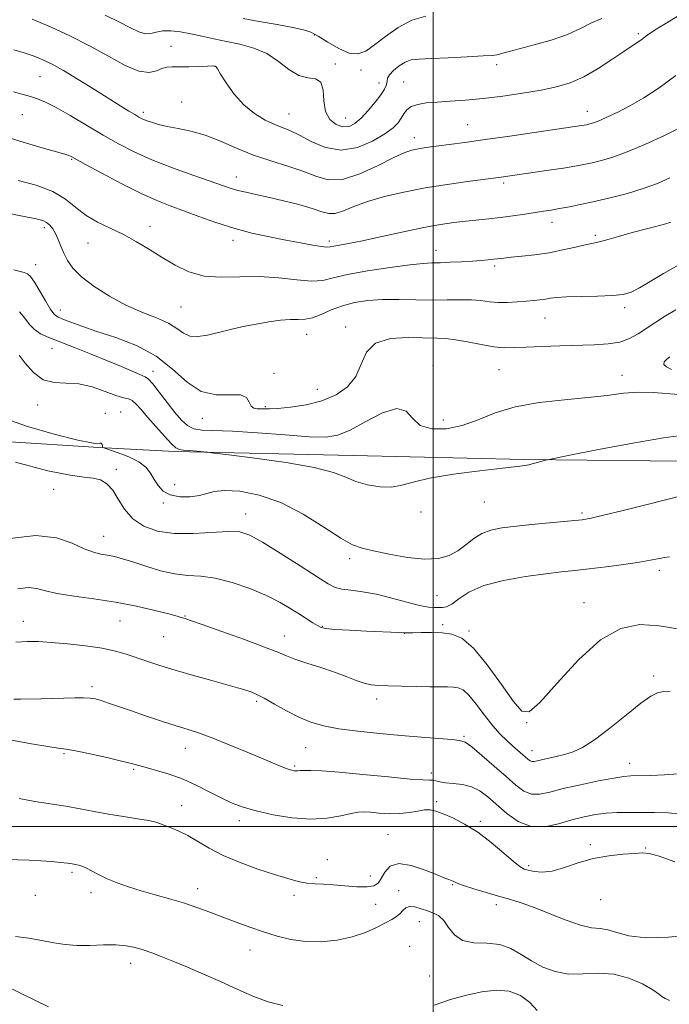
# Model space of a CAD drawing. Extents: x 2117300 to 2120200, y 347300 to 350200.
# Drawn here: x 2118374 to 2118572, y 348946 to 349246 of the extents above; entities that cross this region are included whole.
import ezdxf

# ---------------------------------------------------------------- set-up
doc = ezdxf.new("R2010")
doc.units = 0
doc.header["$MEASUREMENT"] = 0
for name, color, linetype, lineweight in [('32000', 7, 'Continuous', 0), ('DTM HARD BREAKLINE', 7, 'Continuous', 0), ('DTM SPOT ELEVATION', 2, 'Continuous', 13), ('INDEX CONTOUR', 41, 'Continuous', 13), ('INTERMEDIATE CONTOUR', 44, 'Continuous', 0)]:
    doc.layers.add(name, color=color, linetype=linetype, lineweight=lineweight)

msp = doc.modelspace()

# ---------------------------------------------------------------- linework, layer by layer
at = {"layer": '32000', "flags": 128}
for points in [[(2118500, 350000), (2118500, 347500)], [(2117500, 349000), (2120000, 349000)]]:
    msp.add_lwpolyline(points, dxfattribs=at)
at = {"layer": 'DTM HARD BREAKLINE'}
msp.add_polyline3d([(2118628.588, 349108.348, 960.855), (2118585.295, 349111.17, 960.665), (2118527.633, 349111.732, 962.185), (2118475.611, 349112.969, 962.85), (2118421.328, 349114.162, 961.805), (2118398.13, 349115.402, 959.905), (2118340.973, 349119.082, 957.815), (2118299.701, 349119.683, 957.34), (2118232.396, 349122.033, 957.625), (2118210.296, 349124.989, 957.055), (2118183.813, 349135.207, 957.055), (2118161.467, 349150.593, 956.96), (2118145.614, 349166.39, 957.055), (2118128.363, 349195.723, 957.055), (2118116.569, 349220.643, 956.485), (2118092.046, 349246.16, 956.485), (2118078.369, 349266.238, 955.82), (2118066.642, 349287.767, 956.295), (2118054.743, 349303.642, 956.295), (2118051.075, 349317.699, 956.01), (2118050.948, 349324.197, 955.725)], dxfattribs=at)
at = {"layer": 'DTM SPOT ELEVATION'}
for p in [(2118562.49, 349241.33, 978.28), (2118463.76, 349240.91, 981.68), (2118420.1, 349237.47, 978.68), (2118433.49, 349231.41, 977.98), (2118470.2, 349232.17, 980.28), (2118478.03, 349230.29, 981.38), (2118519.35, 349231.95, 979.58), (2118380.24, 349228.24, 974.98), (2118483.5, 349226.36, 980.58), (2118490.99, 349226.66, 978.98), (2118423.35, 349220.58, 976.88), (2118411.69, 349217.41, 976.38), (2118546.94, 349217.77, 976.68), (2118374.88, 349216.72, 973.08), (2118456.1, 349216.96, 978.88), (2118473.35, 349215.74, 980.88), (2118510.51, 349213.62, 976.88), (2118494.26, 349209.67, 976.58), (2118389.88, 349203.16, 971.88), (2118439.96, 349197.74, 974.68), (2118521.42, 349195.88, 973.68), (2118381.52, 349182.29, 967.58), (2118413.67, 349182.74, 970.58), (2118536.12, 349183.89, 971.38), (2118438.99, 349178.47, 971.48), (2118549.34, 349179.97, 970.28), (2118394.81, 349177.63, 969.18), (2118468.35, 349178.24, 972.38), (2118500.84, 349175.39, 970.68), (2118378.9, 349171.06, 966.68), (2118518.68, 349170.69, 969.68), (2118423.11, 349158.14, 969.08), (2118558.3, 349157.92, 967.58), (2118386.36, 349157.23, 966.68), (2118534.02, 349154.82, 967.18), (2118473.35, 349152.1, 966.38), (2118461.43, 349149.88, 967.28), (2118383.85, 349145.59, 963.18), (2118499.91, 349140.42, 964.58), (2118414.61, 349138.57, 964.58), (2118451.44, 349137.97, 966.28), (2118520.06, 349139.06, 965.08), (2118557.48, 349137.4, 964.68), (2118464.64, 349133.14, 966.88), (2118379.46, 349128.31, 961.48), (2118448.8, 349127.79, 966.18), (2118400.13, 349125.81, 960.68), (2118404.73, 349126.16, 960.58), (2118429.63, 349124.28, 965.48), (2118503.09, 349123.81, 964.58), (2118403.44, 349108.78, 958.38), (2118421.26, 349104.06, 960.9), (2118384.42, 349102.63, 957.28), (2118417.75, 349098.51, 959.7), (2118515.56, 349098.83, 961.08), (2118442.9, 349095.18, 958.68), (2118496.3, 349095.76, 961.48), (2118545.31, 349095.5, 960.28), (2118399.64, 349088.36, 956.8), (2118474.54, 349081.53, 959.6), (2118568.84, 349077.99, 957.58), (2118501.17, 349070.32, 959.08), (2118545.9, 349068.16, 956.68), (2118375.13, 349062.51, 952.7), (2118404.61, 349062.6, 953.1), (2118424.42, 349064.15, 954.1), (2118502.85, 349061.52, 956.28), (2118466.24, 349060.92, 956.1), (2118491.23, 349058.85, 955.98), (2118510.89, 349059.51, 956.18), (2118417.91, 349057.82, 953.1), (2118454.61, 349058.02, 954.7), (2118567.15, 349045.86, 954.38), (2118396.01, 349042.59, 950.4), (2118446.2, 349038.14, 951.7), (2118482.73, 349038.86, 953.5), (2118528.47, 349031.66, 955.98), (2118509.37, 349027.45, 952.18), (2118424.47, 349023.82, 949.3), (2118461.15, 349024.05, 951.1), (2118530.1, 349023.17, 954.68), (2118387.54, 349022.24, 947.8), (2118408.74, 349017.48, 947.8), (2118457.77, 349018.42, 950.2), (2118559.82, 349019.25, 952.68), (2118499.37, 349016.35, 950.48), (2118501.04, 349007.61, 948.28), (2118423.31, 349006.43, 946.7), (2118440.95, 349001.85, 947.5), (2118514.31, 349001.65, 948.28), (2118486.19, 348997.54, 946.88), (2118547.8, 348994.51, 948.18), (2118564.73, 348993.46, 948.08), (2118467.7, 348989.95, 946.6), (2118529.02, 348988.11, 948.28), (2118390, 348986.07, 943.7), (2118464.35, 348984.45, 946.3), (2118480.84, 348984.99, 946.88), (2118428.22, 348981.17, 944.6), (2118505.88, 348982.38, 945.88), (2118378.83, 348979.07, 943.1), (2118395.72, 348979.88, 943.5), (2118457.58, 348979.05, 945.5), (2118489.48, 348980.47, 944.48), (2118551.02, 348977.76, 947.28), (2118482.5, 348976.31, 944.98), (2118519.17, 348976.23, 945.48), (2118495.74, 348971.03, 943.28), (2118492.76, 348963.53, 942.48), (2118444.15, 348962.46, 943.3), (2118407.79, 348958.43, 941.4), (2118498.91, 348954.52, 942.98)]:
    msp.add_point(p, dxfattribs=at)
at = {"layer": 'INDEX CONTOUR'}
for points in [[(2118400.044, 349246.999, 980), (2118404.4, 349244.879, 980), (2118407.783, 349243.12, 980), (2118410.327, 349241.874, 980), (2118412.298, 349241.279, 980), (2118413.969, 349241.379, 980), (2118415.633, 349241.844, 980), (2118417.588, 349242.245, 980), (2118420.055, 349242.249, 980), (2118422.961, 349241.89, 980), (2118426.161, 349241.293, 980), (2118429.54, 349240.571, 980), (2118433.126, 349239.781, 980), (2118436.982, 349238.968, 980), (2118441.115, 349238.119, 980), (2118445.307, 349236.997, 980), (2118449.285, 349235.311, 980), (2118452.843, 349232.941, 980), (2118456.041, 349230.469, 980), (2118459.009, 349228.647, 980), (2118461.796, 349227.932, 980), (2118464.15, 349227.581, 980), (2118465.741, 349226.555, 980), (2118466.408, 349224.134, 980), (2118466.669, 349220.882, 980), (2118467.209, 349217.682, 980), (2118468.533, 349215.264, 980), (2118470.416, 349213.731, 980), (2118472.453, 349213.034, 980), (2118474.335, 349213.128, 980), (2118476.146, 349213.997, 980), (2118478.068, 349215.631, 980), (2118480.198, 349217.938, 980), (2118482.29, 349220.493, 980), (2118484.014, 349222.788, 980), (2118485.124, 349224.437, 980), (2118485.698, 349225.544, 980), (2118485.9, 349226.336, 980), (2118485.921, 349227.03, 980), (2118486.06, 349227.8, 980), (2118486.648, 349228.812, 980), (2118487.905, 349230.146, 980), (2118489.618, 349231.554, 980), (2118491.464, 349232.704, 980), (2118493.296, 349233.355, 980), (2118495.667, 349233.649, 980), (2118499.305, 349233.819, 980), (2118504.57, 349234.048, 980), (2118510.357, 349234.32, 980), (2118515.195, 349234.567, 980), (2118518.015, 349234.745, 980), (2118519.351, 349234.9, 980), (2118520.139, 349235.097, 980), (2118521.227, 349235.41, 980), (2118523.114, 349235.927, 980), (2118530.693, 349237.93, 980), (2118535.875, 349239.42, 980), (2118540.831, 349241.127, 980), (2118544.872, 349242.936, 980), (2118548.219, 349244.621, 980), (2118551.326, 349245.933, 980)], [(2118373.539, 349196.719, 970), (2118379.088, 349195.221, 970), (2118384.116, 349193.302, 970), (2118387.996, 349190.958, 970), (2118391.141, 349188.433, 970), (2118394.222, 349186.032, 970), (2118397.757, 349183.973, 970), (2118405.677, 349180.184, 970), (2118409.627, 349178.029, 970), (2118413.513, 349175.682, 970), (2118417.389, 349173.245, 970), (2118421.336, 349170.862, 970), (2118425.528, 349168.847, 970), (2118430.168, 349167.559, 970), (2118435.388, 349167.2, 970), (2118441.059, 349167.346, 970), (2118446.985, 349167.42, 970), (2118452.917, 349167.015, 970), (2118458.407, 349166.408, 970), (2118462.952, 349166.048, 970), (2118466.345, 349166.276, 970), (2118469.55, 349167.002, 970), (2118473.824, 349168.033, 970), (2118479.952, 349169.173, 970), (2118486.82, 349170.234, 970), (2118492.84, 349171.032, 970), (2118496.874, 349171.441, 970), (2118499.581, 349171.584, 970), (2118502.068, 349171.645, 970), (2118505.17, 349171.77, 970), (2118508.631, 349171.956, 970), (2118511.92, 349172.162, 970), (2118514.618, 349172.355, 970), (2118516.743, 349172.532, 970), (2118518.422, 349172.698, 970), (2118521.438, 349173.052, 970), (2118523.697, 349173.29, 970), (2118526.96, 349173.61, 970), (2118530.959, 349174.063, 970), (2118535.273, 349174.704, 970), (2118539.496, 349175.546, 970), (2118543.271, 349176.425, 970), (2118546.254, 349177.136, 970), (2118548.263, 349177.545, 970), (2118549.76, 349177.813, 970), (2118551.365, 349178.176, 970), (2118553.582, 349178.81, 970), (2118556.444, 349179.67, 970), (2118559.863, 349180.652, 970), (2118563.674, 349181.657, 970), (2118567.386, 349182.594, 970), (2118570.432, 349183.376, 970), (2118572.397, 349183.942, 970)], [(2118368.337, 349124.629, 960), (2118376.06, 349121.851, 960), (2118384.573, 349119.423, 960), (2118391.718, 349117.664, 960), (2118395.891, 349116.784, 960), (2118397.688, 349116.554, 960), (2118398.261, 349116.635, 960), (2118398.566, 349116.733, 960), (2118398.804, 349116.745, 960), (2118398.983, 349116.614, 960), (2118399.112, 349116.311, 960), (2118399.199, 349115.932, 960), (2118399.251, 349115.603, 960), (2118399.356, 349115.393, 960), (2118399.911, 349115.151, 960), (2118401.392, 349114.671, 960), (2118404.057, 349113.794, 960), (2118407.3, 349112.562, 960), (2118410.298, 349111.065, 960), (2118412.429, 349109.387, 960), (2118413.874, 349107.583, 960), (2118415.019, 349105.701, 960), (2118416.223, 349103.823, 960), (2118417.767, 349102.162, 960), (2118419.906, 349100.966, 960), (2118422.761, 349100.415, 960), (2118425.901, 349100.42, 960), (2118428.758, 349100.823, 960), (2118431.004, 349101.448, 960), (2118433.265, 349102.046, 960), (2118436.407, 349102.344, 960), (2118441.065, 349102.069, 960), (2118446.959, 349100.932, 960), (2118453.58, 349098.64, 960), (2118460.386, 349095.121, 960), (2118466.709, 349091.176, 960), (2118471.852, 349087.828, 960), (2118475.432, 349085.816, 960), (2118478.338, 349084.748, 960), (2118481.776, 349083.95, 960), (2118486.581, 349082.931, 960), (2118492.113, 349081.932, 960), (2118497.362, 349081.38, 960), (2118501.546, 349081.601, 960), (2118504.803, 349082.528, 960), (2118507.499, 349083.996, 960), (2118509.961, 349085.809, 960), (2118512.359, 349087.665, 960), (2118514.82, 349089.232, 960), (2118517.527, 349090.273, 960), (2118520.877, 349090.934, 960), (2118525.319, 349091.457, 960), (2118531.019, 349092.028, 960), (2118542.03, 349093.08, 960), (2118545.321, 349093.43, 960), (2118548.047, 349093.892, 960), (2118551.862, 349094.77, 960), (2118557.832, 349096.243, 960), (2118564.69, 349097.962, 960), (2118576.681, 349101.016, 960)], [(2118372.213, 349038.757, 950), (2118374.296, 349038.787, 950), (2118380.474, 349038.912, 950), (2118384.109, 349039.004, 950), (2118390.868, 349039.227, 950), (2118393.511, 349039.251, 950), (2118395.471, 349039.14, 950), (2118397.09, 349038.853, 950), (2118398.823, 349038.355, 950), (2118401.071, 349037.613, 950), (2118407.778, 349035.311, 950), (2118412.356, 349033.759, 950), (2118417.218, 349032.138, 950), (2118421.702, 349030.682, 950), (2118425.389, 349029.526, 950), (2118428.828, 349028.404, 950), (2118432.811, 349026.948, 950), (2118437.839, 349024.931, 950), (2118443.261, 349022.667, 950), (2118448.135, 349020.612, 950), (2118451.732, 349019.117, 950), (2118454.175, 349018.141, 950), (2118455.798, 349017.538, 950), (2118456.904, 349017.181, 950), (2118457.664, 349017.003, 950), (2118458.215, 349016.951, 950), (2118458.72, 349016.978, 950), (2118459.439, 349017.041, 950), (2118460.654, 349017.104, 950), (2118462.695, 349017.117, 950), (2118466.062, 349016.983, 950), (2118471.3, 349016.594, 950), (2118478.557, 349015.903, 950), (2118486.395, 349015.114, 950), (2118492.977, 349014.492, 950), (2118496.951, 349014.223, 950), (2118498.894, 349014.173, 950), (2118499.863, 349014.126, 950), (2118500.778, 349013.923, 950), (2118501.996, 349013.623, 950), (2118503.731, 349013.34, 950), (2118506.104, 349013.129, 950), (2118508.853, 349012.803, 950), (2118511.618, 349012.115, 950), (2118514.147, 349010.866, 950), (2118516.608, 349009.052, 950), (2118522.37, 349004.012, 950), (2118525.889, 349001.542, 950), (2118529.773, 349000.016, 950), (2118533.936, 348999.917, 950), (2118538.166, 349000.81, 950), (2118542.225, 349002.031, 950), (2118545.934, 349003.032, 950), (2118549.376, 349003.725, 950), (2118552.695, 349004.137, 950), (2118556.033, 349004.31, 950), (2118559.517, 349004.334, 950), (2118563.27, 349004.315, 950), (2118567.344, 349004.309, 950), (2118571.512, 349004.186, 950), (2118575.47, 349003.77, 950)], [(2118368.895, 348951.968, 940), (2118374.718, 348949.12, 940), (2118382.755, 348945.165, 940)]]:
    msp.add_polyline3d(points, dxfattribs=at)
at = {"layer": 'INTERMEDIATE CONTOUR'}
for points in [[(2118377.861, 349245.764, 978), (2118383.376, 349243.448, 978), (2118389.317, 349240.697, 978), (2118395.323, 349237.637, 978), (2118401.037, 349234.469, 978), (2118406.145, 349231.709, 978), (2118410.342, 349229.949, 978), (2118413.431, 349229.567, 978), (2118415.645, 349230.083, 978), (2118417.325, 349230.801, 978), (2118418.816, 349231.176, 978), (2118420.477, 349231.259, 978), (2118422.672, 349231.247, 978), (2118425.582, 349231.297, 978), (2118431.213, 349231.484, 978), (2118432.682, 349231.521, 978), (2118433.298, 349231.517, 978), (2118433.552, 349231.478, 978), (2118433.617, 349231.452, 978), (2118433.688, 349231.403, 978), (2118433.822, 349231.245, 978), (2118434.244, 349230.61, 978), (2118435.219, 349229.062, 978), (2118436.942, 349226.352, 978), (2118439.334, 349222.998, 978), (2118442.245, 349219.706, 978), (2118445.494, 349217.048, 978), (2118448.767, 349215.066, 978), (2118451.72, 349213.667, 978), (2118456.479, 349211.781, 978), (2118459.235, 349210.473, 978), (2118462.839, 349208.561, 978), (2118467.167, 349206.738, 978), (2118471.956, 349205.921, 978), (2118476.9, 349206.741, 978), (2118481.51, 349208.668, 978), (2118485.253, 349210.888, 978), (2118487.753, 349212.75, 978), (2118489.275, 349214.269, 978), (2118490.24, 349215.629, 978), (2118491.046, 349216.961, 978), (2118491.98, 349218.186, 978), (2118493.307, 349219.177, 978), (2118495.246, 349219.844, 978), (2118497.856, 349220.26, 978), (2118501.15, 349220.541, 978), (2118505.141, 349220.795, 978), (2118509.826, 349221.122, 978), (2118515.198, 349221.616, 978), (2118521.157, 349222.338, 978), (2118527.221, 349223.227, 978), (2118532.816, 349224.184, 978), (2118537.545, 349225.177, 978), (2118541.718, 349226.429, 978), (2118545.821, 349228.225, 978), (2118550.174, 349230.71, 978), (2118554.416, 349233.458, 978), (2118558.02, 349235.903, 978), (2118560.602, 349237.622, 978), (2118562.347, 349238.768, 978), (2118563.586, 349239.64, 978), (2118564.667, 349240.506, 978), (2118566.027, 349241.534, 978), (2118568.119, 349242.863, 978), (2118571.18, 349244.611, 978), (2118574.559, 349246.815, 978)], [(2118442.108, 349245.983, 982), (2118447.001, 349245.097, 982), (2118452.445, 349244.122, 982), (2118457.214, 349243.24, 982), (2118460.447, 349242.544, 982), (2118462.72, 349241.77, 982), (2118464.968, 349240.561, 982), (2118467.885, 349238.735, 982), (2118471.185, 349236.802, 982), (2118474.339, 349235.444, 982), (2118476.984, 349235.205, 982), (2118479.421, 349236.077, 982), (2118482.116, 349237.914, 982), (2118485.426, 349240.485, 982), (2118489.268, 349243.219, 982), (2118493.45, 349245.463, 982), (2118497.779, 349246.737, 982)], [(2118372.264, 349236.469, 976), (2118375.412, 349235.494, 976), (2118378.386, 349234.479, 976), (2118381.062, 349233.424, 976), (2118383.866, 349232.081, 976), (2118387.356, 349230.137, 976), (2118391.862, 349227.425, 976), (2118396.792, 349224.364, 976), (2118404.814, 349219.334, 976), (2118407.316, 349217.783, 976), (2118409.061, 349216.719, 976), (2118410.298, 349215.996, 976), (2118411.342, 349215.461, 976), (2118412.523, 349214.962, 976), (2118414.127, 349214.381, 976), (2118416.258, 349213.743, 976), (2118418.975, 349213.106, 976), (2118422.309, 349212.48, 976), (2118426.186, 349211.67, 976), (2118430.503, 349210.428, 976), (2118435.167, 349208.611, 976), (2118440.11, 349206.479, 976), (2118445.275, 349204.395, 976), (2118450.556, 349202.627, 976), (2118455.666, 349201.072, 976), (2118460.27, 349199.535, 976), (2118464.209, 349197.963, 976), (2118468.005, 349196.89, 976), (2118472.355, 349196.996, 976), (2118477.671, 349198.68, 976), (2118483.228, 349201.225, 976), (2118488.019, 349203.638, 976), (2118491.305, 349205.15, 976), (2118493.428, 349205.896, 976), (2118495, 349206.24, 976), (2118496.585, 349206.494, 976), (2118498.546, 349206.766, 976), (2118504.83, 349207.596, 976), (2118509.643, 349208.25, 976), (2118515.815, 349209.114, 976), (2118523.265, 349210.186, 976), (2118545.093, 349213.376, 976), (2118545.968, 349213.521, 976), (2118546.664, 349213.653, 976), (2118547.309, 349213.791, 976), (2118548.048, 349213.973, 976), (2118549.106, 349214.316, 976), (2118550.723, 349214.957, 976), (2118553.088, 349216.011, 976), (2118556.172, 349217.505, 976), (2118559.892, 349219.446, 976), (2118564.158, 349221.864, 976), (2118568.849, 349224.888, 976), (2118573.837, 349228.673, 976)], [(2118372.116, 349223.616, 974), (2118375.047, 349222.815, 974), (2118377.305, 349222.217, 974), (2118379.431, 349221.56, 974), (2118381.89, 349220.553, 974), (2118385.13, 349218.903, 974), (2118389.428, 349216.438, 974), (2118399.402, 349210.498, 974), (2118404.114, 349207.821, 974), (2118408.89, 349205.375, 974), (2118414.294, 349202.976, 974), (2118420.615, 349200.517, 974), (2118427.032, 349198.201, 974), (2118436.076, 349195.028, 974), (2118438.472, 349194.217, 974), (2118440.495, 349193.635, 974), (2118442.891, 349193.07, 974), (2118445.926, 349192.412, 974), (2118449.744, 349191.572, 974), (2118454.334, 349190.504, 974), (2118459.062, 349189.315, 974), (2118463.141, 349188.154, 974), (2118466.024, 349187.18, 974), (2118468.136, 349186.601, 974), (2118470.142, 349186.634, 974), (2118472.625, 349187.411, 974), (2118475.843, 349188.718, 974), (2118479.969, 349190.253, 974), (2118485.105, 349191.76, 974), (2118491.056, 349193.158, 974), (2118497.553, 349194.414, 974), (2118504.236, 349195.493, 974), (2118510.386, 349196.363, 974), (2118520.647, 349197.705, 974), (2118535.241, 349199.787, 974), (2118539.66, 349200.452, 974), (2118543.108, 349201.023, 974), (2118545.852, 349201.543, 974), (2118548.393, 349202.087, 974), (2118551.206, 349202.757, 974), (2118554.659, 349203.776, 974), (2118559.093, 349205.396, 974), (2118564.614, 349207.735, 974), (2118570.387, 349210.382, 974), (2118575.342, 349212.789, 974)], [(2118367.522, 349210.693, 972), (2118374.051, 349208.644, 972), (2118380.176, 349206.837, 972), (2118387.741, 349204.669, 972), (2118388.996, 349204.284, 972), (2118389.478, 349204.097, 972), (2118389.951, 349203.851, 972), (2118394.09, 349201.587, 972), (2118399.03, 349198.913, 972), (2118405.096, 349195.705, 972), (2118410.996, 349192.731, 972), (2118415.775, 349190.557, 972), (2118419.832, 349188.938, 972), (2118428.57, 349185.693, 972), (2118433.753, 349183.845, 972), (2118439.22, 349182.113, 972), (2118444.741, 349180.671, 972), (2118450.111, 349179.496, 972), (2118455.133, 349178.513, 972), (2118459.602, 349177.669, 972), (2118463.298, 349177.002, 972), (2118465.993, 349176.572, 972), (2118467.604, 349176.415, 972), (2118468.623, 349176.476, 972), (2118469.686, 349176.678, 972), (2118471.388, 349176.979, 972), (2118474.165, 349177.486, 972), (2118478.414, 349178.343, 972), (2118484.279, 349179.616, 972), (2118490.9, 349181.065, 972), (2118497.163, 349182.374, 972), (2118502.223, 349183.302, 972), (2118506.297, 349183.909, 972), (2118509.87, 349184.33, 972), (2118516.885, 349185.045, 972), (2118520.522, 349185.455, 972), (2118524.266, 349185.947, 972), (2118527.875, 349186.467, 972), (2118533.609, 349187.322, 972), (2118535.902, 349187.679, 972), (2118538.399, 349188.111, 972), (2118541.485, 349188.697, 972), (2118545.195, 349189.455, 972), (2118549.477, 349190.383, 972), (2118554.233, 349191.48, 972), (2118559.172, 349192.75, 972), (2118563.953, 349194.194, 972), (2118568.283, 349195.794, 972), (2118572.051, 349197.446, 972)], [(2118369.873, 349186.871, 968), (2118375.436, 349185.755, 968), (2118379.018, 349185.009, 968), (2118381.028, 349184.475, 968), (2118382.211, 349183.908, 968), (2118383.188, 349183.096, 968), (2118384.095, 349181.977, 968), (2118384.945, 349180.521, 968), (2118385.761, 349178.726, 968), (2118386.595, 349176.688, 968), (2118387.505, 349174.531, 968), (2118388.61, 349172.33, 968), (2118390.259, 349169.992, 968), (2118392.86, 349167.377, 968), (2118396.668, 349164.43, 968), (2118401.336, 349161.426, 968), (2118406.364, 349158.728, 968), (2118411.278, 349156.59, 968), (2118415.711, 349154.851, 968), (2118419.32, 349153.248, 968), (2118421.914, 349151.613, 968), (2118423.915, 349150.182, 968), (2118425.895, 349149.289, 968), (2118428.321, 349149.165, 968), (2118431.23, 349149.638, 968), (2118438.208, 349151.316, 968), (2118442.071, 349152.185, 968), (2118446.005, 349152.98, 968), (2118449.859, 349153.64, 968), (2118453.424, 349154.118, 968), (2118456.474, 349154.365, 968), (2118458.892, 349154.397, 968), (2118460.993, 349154.472, 968), (2118463.202, 349154.912, 968), (2118465.853, 349155.925, 968), (2118468.936, 349157.262, 968), (2118472.352, 349158.565, 968), (2118476.038, 349159.538, 968), (2118480.065, 349160.154, 968), (2118484.543, 349160.447, 968), (2118489.501, 349160.474, 968), (2118494.657, 349160.369, 968), (2118499.655, 349160.283, 968), (2118504.19, 349160.319, 968), (2118508.181, 349160.385, 968), (2118511.601, 349160.34, 968), (2118514.48, 349160.095, 968), (2118517.076, 349159.773, 968), (2118519.704, 349159.549, 968), (2118522.579, 349159.553, 968), (2118525.524, 349159.724, 968), (2118528.261, 349159.956, 968), (2118530.576, 349160.165, 968), (2118532.5, 349160.361, 968), (2118534.13, 349160.58, 968), (2118535.649, 349160.839, 968), (2118537.597, 349161.096, 968), (2118540.604, 349161.289, 968), (2118545.013, 349161.388, 968), (2118550.022, 349161.466, 968), (2118554.545, 349161.628, 968), (2118557.809, 349161.987, 968), (2118560.305, 349162.713, 968), (2118562.842, 349163.987, 968), (2118566.076, 349165.918, 968), (2118570.074, 349168.329, 968), (2118574.754, 349170.971, 968)], [(2118372.246, 349169.499, 966), (2118374.192, 349168.987, 966), (2118375.431, 349168.714, 966), (2118376.394, 349168.304, 966), (2118377.359, 349167.413, 966), (2118378.567, 349165.705, 966), (2118380.161, 349163.034, 966), (2118381.902, 349160.012, 966), (2118383.449, 349157.442, 966), (2118384.601, 349155.902, 966), (2118385.696, 349155.079, 966), (2118387.207, 349154.437, 966), (2118389.555, 349153.534, 966), (2118392.945, 349152.297, 966), (2118397.533, 349150.744, 966), (2118403.305, 349148.852, 966), (2118409.593, 349146.425, 966), (2118415.561, 349143.223, 966), (2118420.601, 349139.224, 966), (2118425.009, 349135.273, 966), (2118429.309, 349132.435, 966), (2118433.819, 349131.41, 966), (2118438.047, 349131.455, 966), (2118441.297, 349131.462, 966), (2118443.107, 349130.614, 966), (2118443.941, 349129.248, 966), (2118444.493, 349127.993, 966), (2118445.314, 349127.325, 966), (2118446.366, 349127.128, 966), (2118448.557, 349127.133, 966), (2118450.083, 349127.164, 966), (2118452.617, 349127.32, 966), (2118456.511, 349127.703, 966), (2118461.247, 349128.434, 966), (2118466.088, 349129.643, 966), (2118470.391, 349131.441, 966), (2118473.892, 349133.884, 966), (2118476.422, 349137.012, 966), (2118478.027, 349140.726, 966), (2118479.624, 349144.375, 966), (2118482.348, 349147.17, 966), (2118486.919, 349148.555, 966), (2118492.398, 349148.894, 966), (2118501.058, 349148.7, 966), (2118503.842, 349148.575, 966), (2118506.743, 349148.223, 966), (2118510.444, 349147.534, 966), (2118514.553, 349146.716, 966), (2118518.408, 349146.059, 966), (2118521.584, 349145.779, 966), (2118524.613, 349145.799, 966), (2118528.263, 349145.974, 966), (2118533.062, 349146.175, 966), (2118538.561, 349146.363, 966), (2118549.005, 349146.649, 966), (2118553.264, 349146.916, 966), (2118556.847, 349147.505, 966), (2118559.811, 349148.553, 966), (2118562.422, 349149.992, 966), (2118567.786, 349153.566, 966), (2118570.778, 349155.465, 966), (2118573.893, 349157.284, 966)], [(2118373.93, 349156.733, 964), (2118375.61, 349154.744, 964), (2118377.05, 349152.879, 964), (2118378.544, 349151.286, 964), (2118380.384, 349150.036, 964), (2118382.863, 349148.899, 964), (2118390.749, 349145.828, 964), (2118395.787, 349143.831, 964), (2118400.727, 349141.817, 964), (2118404.998, 349140.007, 964), (2118412.26, 349136.873, 964), (2118413.282, 349136.174, 964), (2118414.546, 349134.767, 964), (2118416.531, 349132.248, 964), (2118418.948, 349129.107, 964), (2118421.317, 349126.061, 964), (2118423.296, 349123.693, 964), (2118425.094, 349122.066, 964), (2118427.061, 349121.111, 964), (2118429.596, 349120.716, 964), (2118438.847, 349120.382, 964), (2118446.477, 349119.868, 964), (2118454.837, 349119.21, 964), (2118462.167, 349118.679, 964), (2118467.236, 349118.548, 964), (2118470.932, 349119.12, 964), (2118474.673, 349120.701, 964), (2118479.452, 349123.329, 964), (2118484.569, 349125.964, 964), (2118488.902, 349127.295, 964), (2118491.701, 349126.447, 964), (2118493.711, 349124.291, 964), (2118496.051, 349122.134, 964), (2118499.565, 349121.037, 964), (2118503.998, 349121.08, 964), (2118508.816, 349122.097, 964), (2118513.664, 349123.864, 964), (2118518.883, 349125.932, 964), (2118524.987, 349127.792, 964), (2118532.244, 349129.066, 964), (2118539.931, 349129.902, 964), (2118547.076, 349130.573, 964), (2118552.964, 349131.278, 964), (2118557.902, 349131.891, 964), (2118562.45, 349132.208, 964), (2118567.002, 349132.105, 964), (2118574.809, 349131.496, 964)], [(2118373.819, 349143.54, 962), (2118375.702, 349141.03, 962), (2118378.23, 349138.201, 962), (2118381.22, 349136.018, 962), (2118384.521, 349135.145, 962), (2118388.109, 349135.024, 962), (2118391.995, 349134.79, 962), (2118396.106, 349133.819, 962), (2118400.041, 349132.44, 962), (2118403.316, 349131.222, 962), (2118405.595, 349130.565, 962), (2118407.13, 349130.194, 962), (2118408.321, 349129.668, 962), (2118409.536, 349128.613, 962), (2118411.015, 349126.937, 962), (2118412.965, 349124.621, 962), (2118415.466, 349121.75, 962), (2118418.086, 349118.843, 962), (2118420.262, 349116.53, 962), (2118421.634, 349115.259, 962), (2118422.636, 349114.769, 962), (2118423.906, 349114.619, 962), (2118425.867, 349114.453, 962), (2118431.249, 349113.952, 962), (2118433.254, 349113.718, 962), (2118437.705, 349113.173, 962), (2118445.612, 349112.18, 962), (2118455.144, 349110.847, 962), (2118463.76, 349109.343, 962), (2118469.578, 349107.824, 962), (2118473.342, 349106.384, 962), (2118476.452, 349105.103, 962), (2118479.994, 349104.073, 962), (2118483.782, 349103.436, 962), (2118487.319, 349103.349, 962), (2118490.38, 349103.898, 962), (2118493.846, 349104.898, 962), (2118498.874, 349106.097, 962), (2118506.109, 349107.268, 962), (2118514.154, 349108.299, 962), (2118521.099, 349109.104, 962), (2118525.512, 349109.628, 962), (2118527.871, 349109.948, 962), (2118529.13, 349110.169, 962), (2118530.094, 349110.382, 962), (2118530.977, 349110.608, 962), (2118534.171, 349111.523, 962), (2118534.764, 349111.673, 962), (2118536.677, 349112.065, 962), (2118541.55, 349113.035, 962), (2118550.274, 349114.757, 962), (2118560.744, 349116.755, 962), (2118570.108, 349118.391, 962), (2118576.19, 349119.197, 962)], [(2118572.526, 349139.106, 964), (2118571.001, 349139.96, 964), (2118570.202, 349140.701, 964), (2118570.354, 349141.499, 964), (2118571.131, 349142.299, 964), (2118572.074, 349142.992, 964)], [(2118372.739, 349110.912, 958), (2118382.604, 349108.324, 958), (2118389.406, 349106.936, 958), (2118393.617, 349106.399, 958), (2118396.364, 349106.104, 958), (2118398.599, 349105.511, 958), (2118400.57, 349104.356, 958), (2118402.351, 349102.448, 958), (2118404.06, 349099.721, 958), (2118405.988, 349096.614, 958), (2118408.473, 349093.698, 958), (2118411.792, 349091.447, 958), (2118415.993, 349089.959, 958), (2118421.065, 349089.242, 958), (2118426.854, 349089.229, 958), (2118437.55, 349089.867, 958), (2118441.079, 349089.701, 958), (2118444.131, 349088.732, 958), (2118447.965, 349086.625, 958), (2118453.393, 349083.267, 958), (2118459.427, 349079.418, 958), (2118464.629, 349076.059, 958), (2118467.981, 349073.932, 958), (2118470.133, 349072.828, 958), (2118472.155, 349072.299, 958), (2118474.916, 349071.936, 958), (2118478.473, 349071.487, 958), (2118482.687, 349070.743, 958), (2118487.336, 349069.588, 958), (2118491.895, 349068.309, 958), (2118495.76, 349067.288, 958), (2118498.494, 349066.803, 958), (2118500.319, 349066.7, 958), (2118501.628, 349066.72, 958), (2118502.782, 349066.706, 958), (2118504.032, 349066.914, 958), (2118505.6, 349067.703, 958), (2118507.742, 349069.29, 958), (2118510.85, 349071.334, 958), (2118515.348, 349073.352, 958), (2118521.395, 349074.956, 958), (2118528.086, 349076.131, 958), (2118534.25, 349076.957, 958), (2118539.07, 349077.526, 958), (2118543.151, 349077.979, 958), (2118547.452, 349078.469, 958), (2118552.617, 349079.104, 958), (2118558.034, 349079.82, 958), (2118562.776, 349080.506, 958), (2118566.133, 349081.07, 958), (2118568.265, 349081.487, 958), (2118569.551, 349081.749, 958), (2118570.47, 349081.887, 958), (2118571.914, 349082.091, 958)], [(2118371.04, 349087.705, 956), (2118378.94, 349088.601, 956), (2118385.27, 349087.929, 956), (2118390.052, 349086.286, 956), (2118393.661, 349084.579, 956), (2118396.458, 349083.508, 956), (2118398.738, 349082.959, 956), (2118400.783, 349082.611, 956), (2118402.879, 349082.179, 956), (2118405.335, 349081.528, 956), (2118408.467, 349080.557, 956), (2118412.448, 349079.248, 956), (2118416.895, 349077.903, 956), (2118421.283, 349076.907, 956), (2118425.262, 349076.489, 956), (2118429.177, 349076.259, 956), (2118433.548, 349075.676, 956), (2118438.693, 349074.341, 956), (2118444.133, 349072.444, 956), (2118449.187, 349070.318, 956), (2118453.327, 349068.253, 956), (2118456.623, 349066.346, 956), (2118459.297, 349064.65, 956), (2118463.35, 349062.052, 956), (2118464.735, 349061.197, 956), (2118465.813, 349060.641, 956), (2118467.286, 349060.292, 956), (2118469.995, 349060.032, 956), (2118474.43, 349059.772, 956), (2118479.654, 349059.518, 956), (2118489.487, 349059.061, 956), (2118491.386, 349058.95, 956), (2118491.624, 349058.967, 956), (2118492.294, 349058.997, 956), (2118493.768, 349059.038, 956), (2118496.267, 349059.078, 956), (2118499.411, 349059.075, 956), (2118502.668, 349058.978, 956), (2118505.67, 349058.615, 956), (2118508.703, 349057.324, 956), (2118512.216, 349054.318, 956), (2118516.447, 349049.217, 956), (2118520.794, 349043.261, 956), (2118524.44, 349038.092, 956), (2118526.92, 349035.134, 956), (2118529.167, 349034.93, 956), (2118532.461, 349037.804, 956), (2118537.696, 349043.661, 956), (2118544.209, 349050.737, 956), (2118550.951, 349056.849, 956), (2118557.122, 349060.32, 956), (2118562.929, 349061.48, 956), (2118568.826, 349061.164, 956), (2118575.044, 349060.135, 956)], [(2118373.444, 349072.426, 954), (2118376.631, 349072.788, 954), (2118379.237, 349072.514, 954), (2118381.907, 349071.796, 954), (2118385.462, 349070.932, 954), (2118390.484, 349070.141, 954), (2118396.591, 349069.338, 954), (2118403.157, 349068.361, 954), (2118409.566, 349067.12, 954), (2118415.21, 349065.817, 954), (2118419.488, 349064.727, 954), (2118422.009, 349064.053, 954), (2118423.228, 349063.705, 954), (2118424.459, 349063.311, 954), (2118426.082, 349062.761, 954), (2118429.621, 349061.527, 954), (2118435.558, 349059.43, 954), (2118442.511, 349056.934, 954), (2118448.633, 349054.668, 954), (2118452.61, 349053.091, 954), (2118455.243, 349051.989, 954), (2118457.865, 349050.981, 954), (2118461.472, 349049.767, 954), (2118465.718, 349048.392, 954), (2118469.916, 349046.982, 954), (2118473.514, 349045.659, 954), (2118476.489, 349044.529, 954), (2118478.949, 349043.69, 954), (2118481.076, 349043.205, 954), (2118483.353, 349042.973, 954), (2118486.336, 349042.859, 954), (2118490.353, 349042.75, 954), (2118494.823, 349042.646, 954), (2118498.941, 349042.57, 954), (2118504.371, 349042.518, 954), (2118506.108, 349042.47, 954), (2118507.592, 349042.29, 954), (2118509.093, 349041.618, 954), (2118510.873, 349040.032, 954), (2118513.105, 349037.299, 954), (2118515.605, 349033.95, 954), (2118518.099, 349030.706, 954), (2118520.363, 349028.133, 954), (2118522.367, 349026.174, 954), (2118524.131, 349024.614, 954), (2118528.827, 349020.517, 954), (2118529.469, 349020.044, 954), (2118530.053, 349019.806, 954), (2118530.699, 349019.8, 954), (2118531.609, 349019.989, 954), (2118532.999, 349020.328, 954), (2118537.434, 349021.323, 954), (2118540.008, 349021.956, 954), (2118542.574, 349022.747, 954), (2118545.465, 349024.084, 954), (2118549.139, 349026.434, 954), (2118553.821, 349030.017, 954), (2118558.808, 349034.063, 954), (2118563.166, 349037.556, 954), (2118566.219, 349039.722, 954), (2118568.335, 349040.769, 954), (2118570.138, 349041.148, 954), (2118572.194, 349041.234, 954)], [(2118372.877, 349056.151, 952), (2118376.442, 349056.316, 952), (2118379.735, 349056.309, 952), (2118383.598, 349056.1, 952), (2118388.579, 349055.673, 952), (2118394.064, 349055.06, 952), (2118399.15, 349054.309, 952), (2118403.172, 349053.457, 952), (2118406.433, 349052.515, 952), (2118412.799, 349050.351, 952), (2118416.69, 349049.087, 952), (2118421.394, 349047.647, 952), (2118426.95, 349046.035, 952), (2118432.581, 349044.448, 952), (2118440.413, 349042.263, 952), (2118442.27, 349041.727, 952), (2118443.515, 349041.342, 952), (2118444.731, 349040.916, 952), (2118446.295, 349040.235, 952), (2118448.526, 349039.074, 952), (2118451.622, 349037.316, 952), (2118455.276, 349035.261, 952), (2118459.057, 349033.317, 952), (2118462.696, 349031.799, 952), (2118466.577, 349030.662, 952), (2118471.247, 349029.773, 952), (2118477.06, 349029.016, 952), (2118483.599, 349028.353, 952), (2118490.256, 349027.766, 952), (2118496.449, 349027.245, 952), (2118501.72, 349026.815, 952), (2118505.64, 349026.506, 952), (2118508.026, 349026.264, 952), (2118509.692, 349025.676, 952), (2118511.699, 349024.245, 952), (2118514.803, 349021.669, 952), (2118518.554, 349018.435, 952), (2118522.2, 349015.23, 952), (2118525.169, 349012.639, 952), (2118527.625, 349010.84, 952), (2118529.913, 349009.911, 952), (2118532.389, 349009.873, 952), (2118535.459, 349010.515, 952), (2118539.54, 349011.569, 952), (2118544.79, 349012.777, 952), (2118550.322, 349013.924, 952), (2118554.993, 349014.806, 952), (2118558.038, 349015.28, 952), (2118560.216, 349015.454, 952), (2118566.215, 349015.564, 952), (2118570.403, 349015.746, 952), (2118574.456, 349016.118, 952)], [(2118371.517, 349026.356, 948), (2118377.621, 349025.24, 948), (2118382.592, 349024.385, 948), (2118385.78, 349023.907, 948), (2118388.149, 349023.57, 948), (2118391.067, 349023.054, 948), (2118395.465, 349022.139, 948), (2118400.53, 349021.012, 948), (2118405.012, 349019.963, 948), (2118408.033, 349019.2, 948), (2118412.5, 349017.973, 948), (2118415.677, 349017.13, 948), (2118419.573, 349015.983, 948), (2118423.795, 349014.463, 948), (2118427.993, 349012.564, 948), (2118431.971, 349010.523, 948), (2118435.574, 349008.642, 948), (2118438.774, 349007.14, 948), (2118442.068, 349005.913, 948), (2118446.078, 349004.775, 948), (2118451.209, 349003.623, 948), (2118456.976, 349002.684, 948), (2118462.67, 349002.265, 948), (2118467.686, 349002.555, 948), (2118471.819, 349003.266, 948), (2118474.965, 349003.989, 948), (2118477.146, 349004.398, 948), (2118478.888, 349004.498, 948), (2118480.845, 349004.38, 948), (2118483.493, 349004.144, 948), (2118486.61, 349003.947, 948), (2118489.796, 349003.957, 948), (2118492.711, 349004.275, 948), (2118495.249, 349004.728, 948), (2118497.363, 349005.074, 948), (2118499.089, 349005.105, 948), (2118500.805, 349004.743, 948), (2118502.969, 349003.944, 948), (2118505.924, 349002.656, 948), (2118509.533, 349000.799, 948), (2118513.538, 348998.286, 948), (2118517.651, 348995.155, 948), (2118521.44, 348991.952, 948), (2118524.44, 348989.348, 948), (2118526.368, 348987.826, 948), (2118527.662, 348987.107, 948), (2118528.94, 348986.724, 948), (2118530.723, 348986.34, 948), (2118533.134, 348986.153, 948), (2118536.2, 348986.488, 948), (2118539.914, 348987.541, 948), (2118544.142, 348988.967, 948), (2118548.719, 348990.29, 948), (2118553.419, 348991.145, 948), (2118557.776, 348991.609, 948), (2118561.261, 348991.87, 948), (2118563.629, 348992.033, 948), (2118565.758, 348991.862, 948), (2118568.808, 348991.037, 948), (2118573.543, 348989.317, 948)], [(2118373.855, 349008.59, 946), (2118378.687, 349007.674, 946), (2118388.109, 349006.212, 946), (2118392.452, 349005.43, 946), (2118396.684, 349004.607, 946), (2118401.035, 349003.8, 946), (2118405.594, 349003.058, 946), (2118409.892, 349002.401, 946), (2118413.323, 349001.838, 946), (2118415.497, 349001.364, 946), (2118416.907, 349000.904, 946), (2118418.264, 349000.363, 946), (2118420.136, 348999.648, 946), (2118422.512, 348998.662, 946), (2118425.238, 348997.303, 946), (2118431.713, 348993.435, 946), (2118435.972, 348991.229, 946), (2118441.128, 348989.067, 946), (2118446.603, 348987.089, 946), (2118451.644, 348985.43, 946), (2118455.681, 348984.192, 946), (2118458.864, 348983.349, 946), (2118461.524, 348982.842, 946), (2118463.987, 348982.596, 946), (2118466.563, 348982.468, 946), (2118469.553, 348982.299, 946), (2118473.106, 348981.992, 946), (2118476.741, 348981.699, 946), (2118479.82, 348981.635, 946), (2118481.885, 348981.989, 946), (2118483.191, 348982.846, 946), (2118484.173, 348984.264, 946), (2118485.265, 348986.165, 946), (2118486.902, 348987.924, 946), (2118489.518, 348988.776, 946), (2118493.312, 348988.218, 946), (2118497.531, 348986.789, 946), (2118501.184, 348985.287, 946), (2118503.524, 348984.337, 946), (2118504.773, 348983.88, 946), (2118505.788, 348983.553, 946), (2118506.075, 348983.426, 946), (2118506.632, 348983.077, 946), (2118507.445, 348982.714, 946), (2118509.241, 348982.074, 946), (2118512.304, 348981.096, 946), (2118516.101, 348979.946, 946), (2118519.901, 348978.847, 946), (2118523.2, 348977.93, 946), (2118526.428, 348976.954, 946), (2118530.244, 348975.588, 946), (2118540.205, 348971.588, 946), (2118544.814, 348969.985, 946), (2118548.228, 348969.24, 946), (2118550.81, 348968.973, 946), (2118553.171, 348968.607, 946), (2118555.915, 348967.752, 946), (2118559.602, 348966.762, 946), (2118564.779, 348966.176, 946), (2118571.626, 348966.372, 946), (2118578.827, 348967.067, 946)], [(2118370.112, 348989.977, 944), (2118376.947, 348989.781, 944), (2118380.483, 348989.621, 944), (2118383.726, 348989.379, 944), (2118386.487, 348989.097, 944), (2118388.601, 348988.834, 944), (2118389.979, 348988.636, 944), (2118391.439, 348988.383, 944), (2118392.074, 348988.262, 944), (2118392.914, 348988.006, 944), (2118394.121, 348987.47, 944), (2118398.013, 348985.39, 944), (2118400.658, 348984.114, 944), (2118403.725, 348982.867, 944), (2118407.198, 348981.657, 944), (2118411.065, 348980.467, 944), (2118415.278, 348979.275, 944), (2118419.644, 348978.053, 944), (2118423.937, 348976.771, 944), (2118427.993, 348975.406, 944), (2118431.91, 348973.966, 944), (2118435.85, 348972.464, 944), (2118439.933, 348970.923, 944), (2118444.109, 348969.395, 944), (2118448.285, 348967.944, 944), (2118452.414, 348966.643, 944), (2118456.62, 348965.624, 944), (2118461.074, 348965.033, 944), (2118465.861, 348964.984, 944), (2118470.722, 348965.463, 944), (2118475.316, 348966.424, 944), (2118479.349, 348967.785, 944), (2118482.728, 348969.304, 944), (2118485.409, 348970.706, 944), (2118487.385, 348971.788, 944), (2118488.801, 348972.661, 944), (2118489.839, 348973.51, 944), (2118490.692, 348974.444, 944), (2118491.589, 348975.267, 944), (2118492.769, 348975.703, 944), (2118494.394, 348975.567, 944), (2118496.305, 348975.03, 944), (2118498.264, 348974.353, 944), (2118500.077, 348973.697, 944), (2118501.724, 348972.828, 944), (2118503.226, 348971.413, 944), (2118504.673, 348969.295, 944), (2118506.419, 348967.024, 944), (2118508.883, 348965.324, 944), (2118512.316, 348964.672, 944), (2118516.293, 348964.543, 944), (2118520.22, 348964.162, 944), (2118523.657, 348962.954, 944), (2118526.777, 348961.133, 944), (2118529.909, 348959.111, 944), (2118533.327, 348957.269, 944), (2118537.086, 348955.868, 944), (2118541.186, 348955.14, 944), (2118545.606, 348955.16, 944), (2118550.244, 348955.39, 944), (2118554.973, 348955.136, 944), (2118559.608, 348953.921, 944), (2118563.724, 348952.134, 944), (2118566.832, 348950.378, 944), (2118568.644, 348949.123, 944), (2118569.661, 348948.293, 944), (2118570.581, 348947.677, 944), (2118571.996, 348947.112, 944)], [(2118372.795, 348966.6, 942), (2118376.798, 348966.01, 942), (2118380.766, 348965.347, 942), (2118384.378, 348964.675, 942), (2118387.83, 348964.118, 942), (2118391.447, 348963.81, 942), (2118395.434, 348963.825, 942), (2118399.512, 348963.979, 942), (2118403.283, 348964.026, 942), (2118406.457, 348963.772, 942), (2118409.173, 348963.24, 942), (2118411.683, 348962.506, 942), (2118414.242, 348961.617, 942), (2118417.147, 348960.503, 942), (2118420.7, 348959.063, 942), (2118425.091, 348957.234, 942), (2118430.051, 348955.113, 942), (2118435.199, 348952.833, 942), (2118440.217, 348950.539, 942), (2118445.055, 348948.432, 942), (2118449.729, 348946.721, 942), (2118454.214, 348945.52, 942)], [(2118500.285, 348945.633, 942), (2118505.253, 348947.343, 942), (2118510.092, 348948.737, 942), (2118514.756, 348949.768, 942), (2118519.132, 348950.232, 942), (2118523.091, 348949.883, 942), (2118526.52, 348948.569, 942), (2118529.385, 348946.515, 942), (2118531.666, 348944.041, 942)]]:
    msp.add_polyline3d(points, dxfattribs=at)

doc.saveas('drawing.dxf')
